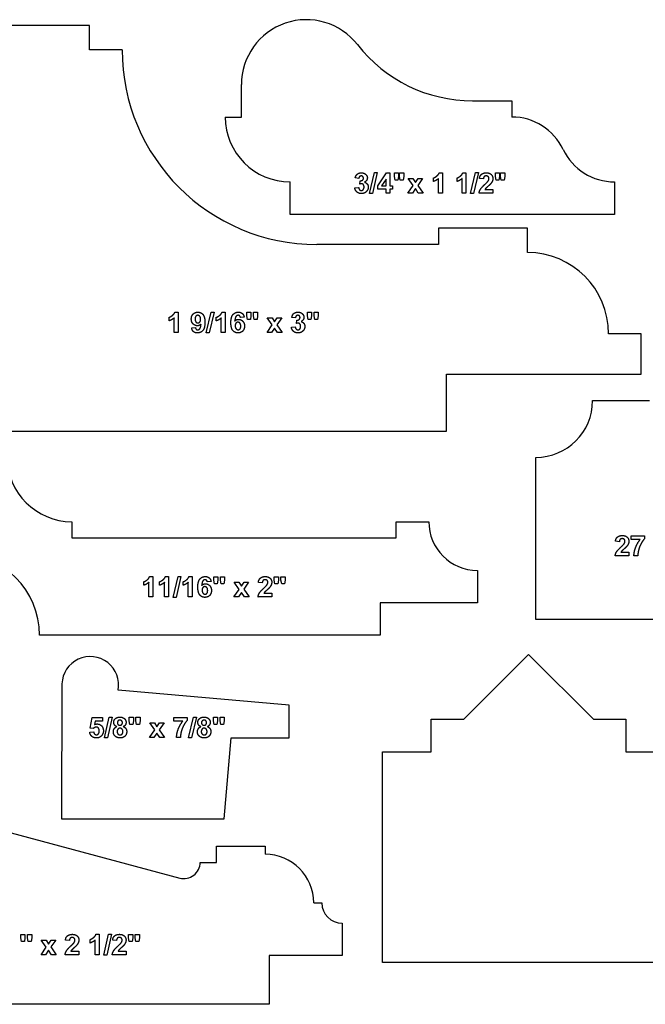
# Model space of a CAD drawing. Units: millimetres. Extents: x -177 to 177, y -192 to 172.
# Drawn here: x -58 to 3, y 75 to 172 of the extents above; entities that cross this region are included whole.
import ezdxf

# ---------------------------------------------------------------- set-up
doc = ezdxf.new("R2010")
doc.units = ezdxf.units.MM
doc.header["$MEASUREMENT"] = 0
doc.layers.add('Default', color=18, linetype='Continuous')

msp = doc.modelspace()

# ---------------------------------------------------------------- linework, layer by layer
at = {"layer": 'Default', "color": 5}
for p, q in [((-51.619, 170.949), (-62.732, 170.949)), ((-51.619, 168.568), (-51.619, 170.949)), ((-48.444, 168.568), (-51.619, 168.568)), ((-36.762, 161.991), (-36.762, 165.166)), ((-14.145, 163.579), (-10.29, 163.579)), ((-10.29, 163.579), (-10.29, 161.991)), ((-38.35, 161.991), (-36.762, 161.991)), ((-24.216, 154.495), (-23.747, 156.545)), ((-23.463, 156.545), (-23.932, 154.495)), ((-23.747, 156.545), (-23.463, 156.545)), ((-23.414, 155.259), (-22.561, 156.52)), ((-22.561, 156.52), (-22.229, 156.52)), ((-22.229, 156.52), (-22.229, 155.261)), ((-21.796, 156.185), (-21.796, 156.52)), ((-21.796, 156.52), (-21.389, 156.52)), ((-21.726, 155.816), (-21.796, 156.185)), ((-21.389, 156.185), (-21.45, 155.816)), ((-21.389, 156.52), (-21.389, 156.185)), ((-21.282, 156.185), (-21.282, 156.52)), ((-21.282, 156.52), (-20.875, 156.52)), ((-21.211, 155.816), (-21.282, 156.185)), ((-20.875, 156.185), (-20.936, 155.816)), ((-20.875, 156.52), (-20.875, 156.185)), ((-17.403, 156.532), (-17.093, 156.532)), ((-17.093, 156.532), (-17.093, 154.532)), ((-15.094, 156.532), (-14.784, 156.532)), ((-14.784, 156.532), (-14.784, 154.532)), ((-14.327, 154.495), (-13.858, 156.545)), ((-13.574, 156.545), (-14.043, 154.495)), ((-13.858, 156.545), (-13.574, 156.545)), ((-11.908, 156.185), (-11.908, 156.52)), ((-11.908, 156.52), (-11.5, 156.52)), ((-11.837, 155.816), (-11.908, 156.185)), ((-11.5, 156.185), (-11.561, 155.816)), ((-11.5, 156.52), (-11.5, 156.185)), ((-11.397, 156.185), (-11.397, 156.52)), ((-11.397, 156.52), (-10.99, 156.52)), ((-11.327, 155.816), (-11.397, 156.185)), ((-10.99, 156.185), (-11.051, 155.816)), ((-10.99, 156.52), (-10.99, 156.185)), ((-32, 152.466), (-32, 155.641)), ((-25.278, 155.964), (-25.624, 156.023)), ((-25.167, 155.43), (-25.126, 155.754)), ((-23.414, 154.927), (-23.414, 155.259)), ((-22.611, 155.92), (-23.058, 155.261)), ((-23.058, 155.261), (-22.611, 155.261)), ((-22.611, 155.261), (-22.611, 155.92)), ((-22.229, 155.261), (-21.982, 155.261)), ((-21.982, 155.261), (-21.982, 154.927)), ((-21.45, 155.816), (-21.726, 155.816)), ((-20.936, 155.816), (-21.211, 155.816)), ((-20.469, 154.532), (-19.957, 155.276)), ((-19.957, 155.276), (-20.445, 155.977)), ((-20.445, 155.977), (-19.984, 155.977)), ((-19.984, 155.977), (-19.738, 155.579)), ((-19.738, 155.579), (-19.478, 155.977)), ((-19.037, 155.977), (-19.513, 155.292)), ((-19.513, 155.292), (-18.988, 154.532)), ((-19.478, 155.977), (-19.037, 155.977)), ((-17.969, 155.68), (-17.969, 156.026)), ((-17.475, 154.532), (-17.475, 155.969)), ((-15.661, 155.68), (-15.661, 156.026)), ((-15.167, 154.532), (-15.167, 155.969)), ((-13.08, 155.927), (-13.463, 155.964)), ((-11.561, 155.816), (-11.837, 155.816)), ((-11.051, 155.816), (-11.327, 155.816)), ((-0.25, 155.641), (-0.25, 152.466)), ((-25.661, 155.054), (-25.29, 155.1)), ((-23.932, 154.495), (-24.216, 154.495)), ((-22.611, 154.927), (-23.414, 154.927)), ((-22.611, 154.532), (-22.611, 154.927)), ((-22.229, 154.532), (-22.611, 154.532)), ((-21.982, 154.927), (-22.229, 154.927)), ((-22.229, 154.927), (-22.229, 154.532)), ((-20.029, 154.532), (-20.469, 154.532)), ((-19.738, 154.98), (-20.029, 154.532)), ((-19.448, 154.532), (-19.738, 154.98)), ((-18.988, 154.532), (-19.448, 154.532)), ((-17.093, 154.532), (-17.475, 154.532)), ((-14.784, 154.532), (-15.167, 154.532)), ((-14.043, 154.495), (-14.327, 154.495)), ((-12.154, 154.532), (-13.5, 154.532)), ((-12.93, 154.89), (-12.154, 154.89)), ((-12.154, 154.89), (-12.154, 154.532)), ((-0.25, 152.466), (-32, 152.466)), ((-8.758, 151.105), (-17.489, 151.105)), ((-17.489, 151.105), (-17.489, 149.517)), ((-8.758, 148.724), (-8.758, 151.105)), ((-17.489, 149.517), (-29.393, 149.517)), ((-43.277, 142.893), (-42.967, 142.893)), ((-42.967, 142.893), (-42.967, 140.893)), ((-40.201, 140.856), (-39.732, 142.905)), ((-39.448, 142.905), (-39.917, 140.856)), ((-39.732, 142.905), (-39.448, 142.905)), ((-38.66, 142.893), (-38.349, 142.893)), ((-38.349, 142.893), (-38.349, 140.893)), ((-36.238, 142.546), (-36.238, 142.881)), ((-36.238, 142.881), (-35.831, 142.881)), ((-35.831, 142.881), (-35.831, 142.546)), ((-35.584, 142.546), (-35.584, 142.881)), ((-35.584, 142.881), (-35.176, 142.881)), ((-35.176, 142.881), (-35.176, 142.546)), ((-30.312, 142.546), (-30.312, 142.881)), ((-30.312, 142.881), (-29.905, 142.881)), ((-29.905, 142.881), (-29.905, 142.546)), ((-29.658, 142.546), (-29.658, 142.881)), ((-29.658, 142.881), (-29.25, 142.881)), ((-29.25, 142.881), (-29.25, 142.546)), ((-43.843, 142.041), (-43.843, 142.387)), ((-43.349, 140.893), (-43.349, 142.33)), ((-39.226, 142.041), (-39.226, 142.387)), ((-38.732, 140.893), (-38.732, 142.33)), ((-36.497, 142.403), (-36.868, 142.362)), ((-36.168, 142.177), (-36.238, 142.546)), ((-35.892, 142.177), (-36.168, 142.177)), ((-35.831, 142.546), (-35.892, 142.177)), ((-35.513, 142.177), (-35.584, 142.546)), ((-35.238, 142.177), (-35.513, 142.177)), ((-35.176, 142.546), (-35.238, 142.177)), ((-33.744, 141.637), (-34.232, 142.337)), ((-34.232, 142.337), (-33.771, 142.337)), ((-33.771, 142.337), (-33.525, 141.94)), ((-33.525, 141.94), (-33.265, 142.337)), ((-32.825, 142.337), (-33.301, 141.653)), ((-33.265, 142.337), (-32.825, 142.337)), ((-31.485, 142.325), (-31.831, 142.383)), ((-31.374, 141.791), (-31.333, 142.115)), ((-30.242, 142.177), (-30.312, 142.546)), ((-29.966, 142.177), (-30.242, 142.177)), ((-29.905, 142.546), (-29.966, 142.177)), ((-29.587, 142.177), (-29.658, 142.546)), ((-29.312, 142.177), (-29.587, 142.177)), ((-29.25, 142.546), (-29.312, 142.177)), ((-42.967, 140.893), (-43.349, 140.893)), ((-41.633, 141.346), (-41.263, 141.387)), ((-39.917, 140.856), (-40.201, 140.856)), ((-38.349, 140.893), (-38.732, 140.893)), ((-34.257, 140.893), (-33.744, 141.637)), ((-33.816, 140.893), (-34.257, 140.893)), ((-33.525, 141.34), (-33.816, 140.893)), ((-33.236, 140.893), (-33.525, 141.34)), ((-33.301, 141.653), (-32.775, 140.893)), ((-32.775, 140.893), (-33.236, 140.893)), ((-31.868, 141.415), (-31.497, 141.461)), ((2.355, 140.786), (-0.82, 140.786)), ((2.355, 136.817), (2.355, 140.786)), ((-16.695, 131.261), (-16.695, 136.817)), ((-16.695, 136.817), (2.355, 136.817)), ((-2.389, 134.233), (3.167, 134.233)), ((-62.733, 131.261), (-16.695, 131.261)), ((-7.945, 112.802), (-7.945, 128.677)), ((-53.352, 122.386), (-53.352, 120.798)), ((-21.602, 120.798), (-21.602, 122.386)), ((-21.602, 122.386), (-18.427, 122.386)), ((-53.352, 120.798), (-21.602, 120.798)), ((0.233, 120.429), (-0.15, 120.465)), ((1.393, 120.639), (1.393, 120.997)), ((1.393, 120.997), (2.702, 120.997)), ((2.266, 120.639), (1.393, 120.639)), ((2.702, 120.997), (2.702, 120.725)), ((1.159, 119.034), (-0.187, 119.034)), ((0.383, 119.392), (1.159, 119.392)), ((1.159, 119.392), (1.159, 119.034)), ((2.035, 119.034), (1.652, 119.034)), ((-13.665, 117.623), (-13.665, 114.448)), ((-45.749, 117.017), (-45.439, 117.017)), ((-45.439, 117.017), (-45.439, 115.017)), ((-44.206, 117.017), (-43.895, 117.017)), ((-43.895, 117.017), (-43.895, 115.017)), ((-43.439, 114.98), (-42.97, 117.029)), ((-42.685, 117.029), (-43.155, 114.98)), ((-42.97, 117.029), (-42.685, 117.029)), ((-41.897, 117.017), (-41.587, 117.017)), ((-41.587, 117.017), (-41.587, 115.017)), ((-39.476, 116.67), (-39.476, 117.004)), ((-39.476, 117.004), (-39.068, 117.004)), ((-39.405, 116.301), (-39.476, 116.67)), ((-39.068, 116.67), (-39.129, 116.301)), ((-39.068, 117.004), (-39.068, 116.67)), ((-38.821, 116.67), (-38.821, 117.004)), ((-38.821, 117.004), (-38.414, 117.004)), ((-38.751, 116.301), (-38.821, 116.67)), ((-38.414, 116.67), (-38.475, 116.301)), ((-38.414, 117.004), (-38.414, 116.67)), ((-33.55, 116.67), (-33.55, 117.004)), ((-33.55, 117.004), (-33.142, 117.004)), ((-33.479, 116.301), (-33.55, 116.67)), ((-33.142, 116.67), (-33.203, 116.301)), ((-33.142, 117.004), (-33.142, 116.67)), ((-32.895, 116.67), (-32.895, 117.004)), ((-32.895, 117.004), (-32.488, 117.004)), ((-32.825, 116.301), (-32.895, 116.67)), ((-32.488, 116.67), (-32.549, 116.301)), ((-32.488, 117.004), (-32.488, 116.67)), ((-46.315, 116.165), (-46.315, 116.511)), ((-45.821, 115.017), (-45.821, 116.454)), ((-44.772, 116.165), (-44.772, 116.511)), ((-44.278, 115.017), (-44.278, 116.454)), ((-42.463, 116.165), (-42.463, 116.511)), ((-41.969, 115.017), (-41.969, 116.454)), ((-39.735, 116.527), (-40.105, 116.486)), ((-39.129, 116.301), (-39.405, 116.301)), ((-38.475, 116.301), (-38.751, 116.301)), ((-37.494, 115.017), (-36.982, 115.761)), ((-36.982, 115.761), (-37.469, 116.461)), ((-37.469, 116.461), (-37.009, 116.461)), ((-37.009, 116.461), (-36.763, 116.064)), ((-36.763, 116.064), (-36.502, 116.461)), ((-36.062, 116.461), (-36.538, 115.777)), ((-36.538, 115.777), (-36.013, 115.017)), ((-36.502, 116.461), (-36.062, 116.461)), ((-34.722, 116.412), (-35.105, 116.448)), ((-33.203, 116.301), (-33.479, 116.301)), ((-32.549, 116.301), (-32.825, 116.301)), ((-45.439, 115.017), (-45.821, 115.017)), ((-43.895, 115.017), (-44.278, 115.017)), ((-43.155, 114.98), (-43.439, 114.98)), ((-41.587, 115.017), (-41.969, 115.017)), ((-37.054, 115.017), (-37.494, 115.017)), ((-36.763, 115.464), (-37.054, 115.017)), ((-36.473, 115.017), (-36.763, 115.464)), ((-36.013, 115.017), (-36.473, 115.017)), ((-33.797, 115.017), (-35.142, 115.017)), ((-34.572, 115.375), (-33.797, 115.375)), ((-33.797, 115.375), (-33.797, 115.017)), ((-13.665, 114.448), (-23.19, 114.448)), ((-23.19, 114.448), (-23.19, 111.273)), ((17.455, 112.802), (-7.945, 112.802)), ((-23.19, 111.273), (-56.527, 111.273)), ((-15.009, 103.052), (-8.659, 109.402)), ((-8.659, 109.402), (-2.309, 103.052)), ((-54.334, 106.507), (-54.384, 93.31)), ((-32.099, 104.422), (-48.829, 105.886)), ((-32.099, 101.247), (-32.099, 104.422)), ((-51.572, 102.179), (-51.375, 103.22)), ((-51.375, 103.22), (-50.362, 103.22)), ((-50.362, 103.22), (-50.362, 102.862)), ((-50.165, 101.22), (-49.696, 103.269)), ((-49.412, 103.269), (-49.881, 101.22)), ((-49.696, 103.269), (-49.412, 103.269)), ((-47.745, 102.91), (-47.745, 103.245)), ((-47.745, 103.245), (-47.338, 103.245)), ((-47.338, 103.245), (-47.338, 102.91)), ((-47.091, 102.91), (-47.091, 103.245)), ((-47.091, 103.245), (-46.683, 103.245)), ((-46.683, 103.245), (-46.683, 102.91)), ((-43.375, 102.862), (-43.375, 103.22)), ((-43.375, 103.22), (-42.066, 103.22)), ((-42.066, 103.22), (-42.066, 102.948)), ((-41.931, 101.22), (-41.461, 103.269)), ((-41.177, 103.269), (-41.646, 101.22)), ((-41.461, 103.269), (-41.177, 103.269)), ((-39.511, 102.91), (-39.511, 103.245)), ((-39.511, 103.245), (-39.103, 103.245)), ((-39.103, 103.245), (-39.103, 102.91)), ((-38.856, 102.91), (-38.856, 103.245)), ((-38.856, 103.245), (-38.449, 103.245)), ((-38.449, 103.245), (-38.449, 102.91)), ((-51.266, 102.133), (-51.572, 102.179)), ((-51.088, 102.862), (-51.151, 102.53)), ((-50.362, 102.862), (-51.088, 102.862)), ((-47.675, 102.541), (-47.745, 102.91)), ((-47.399, 102.541), (-47.675, 102.541)), ((-47.338, 102.91), (-47.399, 102.541)), ((-47.02, 102.541), (-47.091, 102.91)), ((-46.745, 102.541), (-47.02, 102.541)), ((-46.683, 102.91), (-46.745, 102.541)), ((-45.252, 102.001), (-45.739, 102.701)), ((-45.739, 102.701), (-45.278, 102.701)), ((-45.278, 102.701), (-45.032, 102.304)), ((-45.032, 102.304), (-44.772, 102.701)), ((-44.332, 102.701), (-44.808, 102.017)), ((-44.772, 102.701), (-44.332, 102.701)), ((-42.502, 102.862), (-43.375, 102.862)), ((-39.44, 102.541), (-39.511, 102.91)), ((-39.164, 102.541), (-39.44, 102.541)), ((-39.103, 102.91), (-39.164, 102.541)), ((-38.786, 102.541), (-38.856, 102.91)), ((-38.51, 102.541), (-38.786, 102.541)), ((-38.449, 102.91), (-38.51, 102.541)), ((-18.184, 99.877), (-18.184, 103.052)), ((-18.184, 103.052), (-15.009, 103.052)), ((-2.309, 103.052), (0.866, 103.052)), ((0.866, 103.052), (0.866, 99.877)), ((-51.609, 101.773), (-51.227, 101.812)), ((-49.881, 101.22), (-50.165, 101.22)), ((-45.764, 101.257), (-45.252, 102.001)), ((-45.323, 101.257), (-45.764, 101.257)), ((-45.032, 101.704), (-45.323, 101.257)), ((-44.743, 101.257), (-45.032, 101.704)), ((-44.808, 102.017), (-44.282, 101.257)), ((-44.282, 101.257), (-44.743, 101.257)), ((-42.733, 101.257), (-43.116, 101.257)), ((-41.646, 101.22), (-41.931, 101.22)), ((-38.449, 93.31), (-37.755, 101.247)), ((-37.755, 101.247), (-32.099, 101.247)), ((-22.947, 79.239), (-22.947, 99.877)), ((-22.947, 99.877), (-18.184, 99.877)), ((0.866, 99.877), (31.572, 99.877)), ((-65.333, 93.548), (-42.799, 87.51)), ((-54.384, 93.31), (-38.449, 93.31)), ((-39.213, 89.043), (-39.213, 90.631)), ((-39.213, 90.631), (-34.45, 90.631)), ((-34.45, 90.631), (-34.45, 89.837)), ((-40.801, 89.043), (-39.213, 89.043)), ((-29.687, 85.075), (-28.893, 85.075)), ((-26.909, 83.09), (-26.909, 79.915)), ((-58.357, 81.654), (-58.357, 81.988)), ((-58.357, 81.988), (-57.95, 81.988)), ((-57.95, 81.988), (-57.95, 81.654)), ((-57.703, 81.654), (-57.703, 81.988)), ((-57.703, 81.988), (-57.296, 81.988)), ((-57.296, 81.988), (-57.296, 81.654)), ((-51.001, 82.001), (-50.691, 82.001)), ((-50.691, 82.001), (-50.691, 80.001)), ((-50.234, 79.964), (-49.765, 82.013)), ((-49.481, 82.013), (-49.95, 79.964)), ((-49.765, 82.013), (-49.481, 82.013)), ((-47.814, 81.654), (-47.814, 81.988)), ((-47.814, 81.988), (-47.407, 81.988)), ((-47.407, 81.988), (-47.407, 81.654)), ((-47.16, 81.654), (-47.16, 81.988)), ((-47.16, 81.988), (-46.753, 81.988)), ((-46.753, 81.988), (-46.753, 81.654)), ((-58.287, 81.285), (-58.357, 81.654)), ((-58.011, 81.285), (-58.287, 81.285)), ((-57.95, 81.654), (-58.011, 81.285)), ((-57.633, 81.285), (-57.703, 81.654)), ((-57.357, 81.285), (-57.633, 81.285)), ((-57.296, 81.654), (-57.357, 81.285)), ((-55.864, 80.745), (-56.351, 81.445)), ((-56.351, 81.445), (-55.891, 81.445)), ((-55.891, 81.445), (-55.645, 81.048)), ((-55.645, 81.048), (-55.384, 81.445)), ((-54.944, 81.445), (-55.42, 80.761)), ((-55.384, 81.445), (-54.944, 81.445)), ((-53.604, 81.396), (-53.987, 81.432)), ((-51.567, 81.149), (-51.567, 81.495)), ((-51.074, 80.001), (-51.074, 81.438)), ((-48.987, 81.396), (-49.37, 81.432)), ((-47.744, 81.285), (-47.814, 81.654)), ((-47.468, 81.285), (-47.744, 81.285)), ((-47.407, 81.654), (-47.468, 81.285)), ((-47.089, 81.285), (-47.16, 81.654)), ((-46.814, 81.285), (-47.089, 81.285)), ((-46.753, 81.654), (-46.814, 81.285)), ((-56.376, 80.001), (-55.864, 80.745)), ((-55.936, 80.001), (-56.376, 80.001)), ((-55.645, 80.448), (-55.936, 80.001)), ((-55.355, 80.001), (-55.645, 80.448)), ((-55.42, 80.761), (-54.895, 80.001)), ((-54.895, 80.001), (-55.355, 80.001)), ((-52.678, 80.001), (-54.024, 80.001)), ((-53.454, 80.359), (-52.678, 80.359)), ((-52.678, 80.359), (-52.678, 80.001)), ((-50.691, 80.001), (-51.074, 80.001)), ((-48.061, 80.001), (-49.407, 80.001)), ((-48.836, 80.359), (-48.061, 80.359)), ((-48.061, 80.359), (-48.061, 80.001)), ((-49.95, 79.964), (-50.234, 79.964)), ((-26.909, 79.915), (-34.053, 79.915)), ((-34.053, 79.915), (-34.053, 75.152)), ((46.903, 79.239), (-22.947, 79.239)), ((-34.053, 75.152), (-76.915, 75.152))]:
    msp.add_line(p, q, dxfattribs=at)
for centre, radius, start, end in [((-30.412, 165.166), 6.35, 37.98231, 180.00005), ((-14.145, 177.867), 14.288, 217.98231, 270), ((-29.393, 168.568), 19.052, 180, 270), ((-32, 161.991), 6.35, 180, 270), ((-10.29, 156.435), 5.556, 25.37694, 90), ((-0.25, 161.197), 5.556, 205.37693, 270), ((-8.758, 140.786), 7.938, 0, 90), ((-7.945, 134.233), 5.557, 270, 0), ((-53.352, 128.736), 6.35, 180, 270), ((-13.665, 122.386), 4.763, 180, 270), ((-64.465, 111.273), 7.938, 0, 90), ((-51.558, 106.407), 2.778, 349.1958, 177.93799), ((-34.45, 85.075), 4.762, 0, 90), ((-42.388, 89.043), 1.588, 255, 0), ((-26.909, 85.075), 1.984, 180, 270)]:
    msp.add_arc(centre, radius, start, end, dxfattribs=at)
for points in [[(-25.624, 156.023), (-25.588, 156.199), (-25.515, 156.305)], [(-25.515, 156.305), (-25.442, 156.411), (-25.312, 156.472)], [(-25.312, 156.472), (-25.181, 156.532), (-25.02, 156.532)], [(-25.196, 156.157), (-25.263, 156.091), (-25.278, 155.964)], [(-25.034, 156.224), (-25.129, 156.224), (-25.196, 156.157)], [(-24.879, 156.165), (-24.937, 156.224), (-25.034, 156.224)], [(-25.02, 156.532), (-24.743, 156.532), (-24.576, 156.354)], [(-24.821, 156.007), (-24.821, 156.106), (-24.879, 156.165)], [(-24.576, 156.354), (-24.438, 156.208), (-24.438, 156.025)], [(-17.969, 156.026), (-17.82, 156.075), (-17.644, 156.212)], [(-17.644, 156.212), (-17.468, 156.349), (-17.403, 156.532)], [(-15.661, 156.026), (-15.511, 156.075), (-15.335, 156.212)], [(-15.335, 156.212), (-15.16, 156.349), (-15.094, 156.532)], [(-13.463, 155.964), (-13.429, 156.268), (-13.247, 156.4)], [(-13.247, 156.4), (-13.066, 156.532), (-12.794, 156.532)], [(-12.997, 156.155), (-13.069, 156.086), (-13.08, 155.927)], [(-12.802, 156.224), (-12.924, 156.224), (-12.997, 156.155)], [(-12.607, 156.155), (-12.678, 156.224), (-12.802, 156.224)], [(-12.794, 156.532), (-12.495, 156.532), (-12.325, 156.374)], [(-12.537, 155.957), (-12.537, 156.086), (-12.607, 156.155)], [(-12.325, 156.374), (-12.154, 156.215), (-12.154, 155.979)], [(-25.005, 155.458), (-25.073, 155.458), (-25.167, 155.43)], [(-25.126, 155.754), (-24.978, 155.75), (-24.899, 155.821)], [(-24.831, 155.373), (-24.902, 155.458), (-25.005, 155.458)], [(-24.899, 155.821), (-24.821, 155.891), (-24.821, 156.007)], [(-24.759, 155.141), (-24.759, 155.287), (-24.831, 155.373)], [(-24.438, 156.025), (-24.438, 155.764), (-24.725, 155.609)], [(-24.725, 155.609), (-24.555, 155.572), (-24.454, 155.443)], [(-24.454, 155.443), (-24.352, 155.315), (-24.352, 155.132)], [(-17.475, 155.969), (-17.685, 155.774), (-17.969, 155.68)], [(-15.167, 155.969), (-15.376, 155.774), (-15.661, 155.68)], [(-13.369, 154.915), (-13.259, 155.096), (-12.936, 155.395)], [(-12.936, 155.395), (-12.675, 155.637), (-12.617, 155.723)], [(-12.615, 155.216), (-12.801, 155.05), (-12.85, 154.996)], [(-12.617, 155.723), (-12.537, 155.841), (-12.537, 155.957)], [(-12.358, 155.469), (-12.429, 155.381), (-12.615, 155.216)], [(-12.203, 155.723), (-12.252, 155.602), (-12.358, 155.469)], [(-12.154, 155.979), (-12.154, 155.845), (-12.203, 155.723)], [(-25.456, 154.65), (-25.632, 154.805), (-25.661, 155.054)], [(-25.013, 154.495), (-25.28, 154.495), (-25.456, 154.65)], [(-25.29, 155.1), (-25.274, 154.956), (-25.201, 154.88)], [(-25.201, 154.88), (-25.127, 154.804), (-25.023, 154.804)], [(-25.023, 154.804), (-24.912, 154.804), (-24.836, 154.895)], [(-24.541, 154.682), (-24.731, 154.495), (-25.013, 154.495)], [(-24.836, 154.895), (-24.759, 154.986), (-24.759, 155.141)], [(-24.352, 155.132), (-24.352, 154.868), (-24.541, 154.682)], [(-13.5, 154.532), (-13.478, 154.734), (-13.369, 154.915)], [(-12.85, 154.996), (-12.899, 154.942), (-12.93, 154.89)], [(-43.518, 142.573), (-43.342, 142.71), (-43.277, 142.893)], [(-41.67, 142.216), (-41.67, 142.52), (-41.49, 142.707)], [(-41.49, 142.707), (-41.309, 142.893), (-41.03, 142.893)], [(-41.03, 142.893), (-40.726, 142.893), (-40.532, 142.658)], [(-40.532, 142.658), (-40.337, 142.424), (-40.337, 141.887)], [(-38.9, 142.573), (-38.725, 142.71), (-38.66, 142.893)], [(-37.794, 141.86), (-37.794, 142.409), (-37.591, 142.651)], [(-37.591, 142.651), (-37.388, 142.893), (-37.064, 142.893)], [(-37.064, 142.893), (-36.837, 142.893), (-36.687, 142.767)], [(-36.687, 142.767), (-36.538, 142.642), (-36.497, 142.403)], [(-31.831, 142.383), (-31.795, 142.56), (-31.722, 142.666)], [(-31.722, 142.666), (-31.649, 142.772), (-31.519, 142.832)], [(-31.519, 142.832), (-31.388, 142.893), (-31.227, 142.893)], [(-31.227, 142.893), (-30.95, 142.893), (-30.783, 142.715)], [(-30.783, 142.715), (-30.646, 142.569), (-30.646, 142.386)], [(-43.843, 142.387), (-43.693, 142.436), (-43.518, 142.573)], [(-43.349, 142.33), (-43.559, 142.135), (-43.843, 142.041)], [(-41.498, 141.742), (-41.67, 141.924), (-41.67, 142.216)], [(-41.087, 141.56), (-41.325, 141.56), (-41.498, 141.742)], [(-41.228, 142.5), (-41.3, 142.415), (-41.3, 142.222)], [(-41.3, 142.222), (-41.3, 142.027), (-41.221, 141.935)], [(-41.046, 142.584), (-41.156, 142.584), (-41.228, 142.5)], [(-41.221, 141.935), (-41.143, 141.844), (-41.025, 141.844)], [(-40.723, 141.726), (-40.869, 141.56), (-41.087, 141.56)], [(-40.844, 142.481), (-40.932, 142.584), (-41.046, 142.584)], [(-41.025, 141.844), (-40.912, 141.844), (-40.834, 141.932)], [(-40.757, 142.191), (-40.757, 142.378), (-40.844, 142.481)], [(-40.834, 141.932), (-40.757, 142.02), (-40.757, 142.191)], [(-40.831, 141.274), (-40.747, 141.383), (-40.723, 141.726)], [(-40.337, 141.887), (-40.337, 141.34), (-40.54, 141.098)], [(-39.226, 142.387), (-39.076, 142.436), (-38.9, 142.573)], [(-38.732, 142.33), (-38.941, 142.135), (-39.226, 142.041)], [(-37.599, 141.091), (-37.794, 141.325), (-37.794, 141.86)], [(-37.299, 142.475), (-37.384, 142.366), (-37.406, 142.022)], [(-37.406, 142.022), (-37.262, 142.189), (-37.047, 142.189)], [(-37.296, 141.818), (-37.374, 141.73), (-37.374, 141.559)], [(-37.091, 142.584), (-37.214, 142.584), (-37.299, 142.475)], [(-37.104, 141.905), (-37.217, 141.905), (-37.296, 141.818)], [(-36.909, 141.814), (-36.987, 141.905), (-37.104, 141.905)], [(-36.94, 142.53), (-36.998, 142.584), (-37.091, 142.584)], [(-37.047, 142.189), (-36.805, 142.189), (-36.633, 142.006)], [(-36.868, 142.362), (-36.882, 142.476), (-36.94, 142.53)], [(-36.831, 141.524), (-36.831, 141.722), (-36.909, 141.814)], [(-36.633, 142.006), (-36.46, 141.823), (-36.46, 141.534)], [(-31.403, 142.518), (-31.471, 142.452), (-31.485, 142.325)], [(-31.241, 142.584), (-31.336, 142.584), (-31.403, 142.518)], [(-31.212, 141.819), (-31.28, 141.819), (-31.374, 141.791)], [(-31.333, 142.115), (-31.185, 142.111), (-31.106, 142.181)], [(-31.086, 142.525), (-31.144, 142.584), (-31.241, 142.584)], [(-31.038, 141.733), (-31.109, 141.819), (-31.212, 141.819)], [(-31.106, 142.181), (-31.028, 142.252), (-31.028, 142.368)], [(-31.028, 142.368), (-31.028, 142.467), (-31.086, 142.525)], [(-30.967, 141.501), (-30.967, 141.648), (-31.038, 141.733)], [(-30.646, 142.386), (-30.646, 142.125), (-30.932, 141.97)], [(-30.932, 141.97), (-30.762, 141.933), (-30.661, 141.804)], [(-30.661, 141.804), (-30.559, 141.675), (-30.559, 141.493)], [(-41.448, 140.979), (-41.592, 141.101), (-41.633, 141.346)], [(-41.069, 140.856), (-41.303, 140.856), (-41.448, 140.979)], [(-41.263, 141.387), (-41.249, 141.274), (-41.191, 141.219)], [(-41.191, 141.219), (-41.132, 141.165), (-41.037, 141.165)], [(-40.54, 141.098), (-40.743, 140.856), (-41.069, 140.856)], [(-41.037, 141.165), (-40.916, 141.165), (-40.831, 141.274)], [(-37.102, 140.856), (-37.404, 140.856), (-37.599, 141.091)], [(-37.374, 141.559), (-37.374, 141.37), (-37.286, 141.267)], [(-37.286, 141.267), (-37.198, 141.165), (-37.085, 141.165)], [(-36.64, 141.041), (-36.82, 140.856), (-37.102, 140.856)], [(-37.085, 141.165), (-36.976, 141.165), (-36.903, 141.249)], [(-36.903, 141.249), (-36.831, 141.333), (-36.831, 141.524)], [(-36.46, 141.534), (-36.46, 141.227), (-36.64, 141.041)], [(-31.664, 141.011), (-31.84, 141.165), (-31.868, 141.415)], [(-31.22, 140.856), (-31.488, 140.856), (-31.664, 141.011)], [(-31.497, 141.461), (-31.481, 141.317), (-31.408, 141.241)], [(-31.408, 141.241), (-31.335, 141.165), (-31.231, 141.165)], [(-31.231, 141.165), (-31.119, 141.165), (-31.043, 141.256)], [(-30.749, 141.042), (-30.938, 140.856), (-31.22, 140.856)], [(-31.043, 141.256), (-30.967, 141.347), (-30.967, 141.501)], [(-30.559, 141.493), (-30.559, 141.229), (-30.749, 141.042)], [(-0.15, 120.465), (-0.116, 120.769), (0.066, 120.901)], [(0.066, 120.901), (0.247, 121.034), (0.519, 121.034)], [(0.316, 120.657), (0.244, 120.588), (0.233, 120.429)], [(0.511, 120.725), (0.389, 120.725), (0.316, 120.657)], [(0.706, 120.656), (0.635, 120.725), (0.511, 120.725)], [(0.519, 121.034), (0.818, 121.034), (0.988, 120.875)], [(0.696, 120.224), (0.776, 120.343), (0.776, 120.459)], [(0.776, 120.459), (0.776, 120.587), (0.706, 120.656)], [(0.988, 120.875), (1.159, 120.716), (1.159, 120.481)], [(1.159, 120.481), (1.159, 120.346), (1.11, 120.225)], [(1.827, 119.874), (1.991, 120.302), (2.266, 120.639)], [(2.702, 120.725), (2.541, 120.566), (2.375, 120.268)], [(-0.056, 119.417), (0.054, 119.598), (0.377, 119.896)], [(0.377, 119.896), (0.638, 120.138), (0.696, 120.224)], [(0.463, 119.498), (0.414, 119.443), (0.383, 119.392)], [(0.698, 119.717), (0.512, 119.552), (0.463, 119.498)], [(0.955, 119.971), (0.884, 119.883), (0.698, 119.717)], [(1.11, 120.225), (1.061, 120.104), (0.955, 119.971)], [(1.652, 119.034), (1.662, 119.445), (1.827, 119.874)], [(2.121, 119.634), (2.034, 119.298), (2.035, 119.034)], [(2.375, 120.268), (2.208, 119.969), (2.121, 119.634)], [(-0.187, 119.034), (-0.165, 119.236), (-0.056, 119.417)], [(-46.315, 116.511), (-46.165, 116.56), (-45.99, 116.697)], [(-45.99, 116.697), (-45.814, 116.834), (-45.749, 117.017)], [(-44.772, 116.511), (-44.622, 116.56), (-44.447, 116.697)], [(-44.447, 116.697), (-44.271, 116.834), (-44.206, 117.017)], [(-42.463, 116.511), (-42.314, 116.56), (-42.138, 116.697)], [(-42.138, 116.697), (-41.962, 116.834), (-41.897, 117.017)], [(-41.031, 115.984), (-41.031, 116.532), (-40.828, 116.775)], [(-40.828, 116.775), (-40.625, 117.017), (-40.301, 117.017)], [(-40.328, 116.708), (-40.451, 116.708), (-40.536, 116.599)], [(-40.177, 116.654), (-40.235, 116.708), (-40.328, 116.708)], [(-40.301, 117.017), (-40.074, 117.017), (-39.925, 116.891)], [(-40.105, 116.486), (-40.119, 116.6), (-40.177, 116.654)], [(-39.925, 116.891), (-39.776, 116.766), (-39.735, 116.527)], [(-35.105, 116.448), (-35.071, 116.752), (-34.889, 116.884)], [(-34.889, 116.884), (-34.708, 117.017), (-34.436, 117.017)], [(-34.639, 116.64), (-34.711, 116.571), (-34.722, 116.412)], [(-34.444, 116.708), (-34.566, 116.708), (-34.639, 116.64)], [(-34.25, 116.639), (-34.32, 116.708), (-34.444, 116.708)], [(-34.436, 117.017), (-34.137, 117.017), (-33.967, 116.858)], [(-34.179, 116.442), (-34.179, 116.57), (-34.25, 116.639)], [(-33.967, 116.858), (-33.797, 116.7), (-33.797, 116.464)], [(-45.821, 116.454), (-46.031, 116.259), (-46.315, 116.165)], [(-44.278, 116.454), (-44.488, 116.259), (-44.772, 116.165)], [(-41.969, 116.454), (-42.179, 116.259), (-42.463, 116.165)], [(-40.836, 115.215), (-41.031, 115.449), (-41.031, 115.984)], [(-40.536, 116.599), (-40.621, 116.489), (-40.643, 116.146)], [(-40.643, 116.146), (-40.499, 116.313), (-40.285, 116.313)], [(-40.533, 115.942), (-40.611, 115.854), (-40.611, 115.683)], [(-40.611, 115.683), (-40.611, 115.494), (-40.523, 115.391)], [(-40.342, 116.029), (-40.455, 116.029), (-40.533, 115.942)], [(-40.146, 115.937), (-40.225, 116.029), (-40.342, 116.029)], [(-40.285, 116.313), (-40.043, 116.313), (-39.87, 116.13)], [(-40.068, 115.648), (-40.068, 115.846), (-40.146, 115.937)], [(-40.141, 115.373), (-40.068, 115.457), (-40.068, 115.648)], [(-39.698, 115.658), (-39.698, 115.351), (-39.878, 115.165)], [(-39.87, 116.13), (-39.698, 115.947), (-39.698, 115.658)], [(-35.011, 115.4), (-34.901, 115.581), (-34.578, 115.879)], [(-34.578, 115.879), (-34.318, 116.121), (-34.259, 116.207)], [(-34.257, 115.7), (-34.444, 115.535), (-34.493, 115.481)], [(-34.259, 116.207), (-34.179, 116.326), (-34.179, 116.442)], [(-34, 115.954), (-34.071, 115.866), (-34.257, 115.7)], [(-33.845, 116.208), (-33.894, 116.087), (-34, 115.954)], [(-33.797, 116.464), (-33.797, 116.329), (-33.845, 116.208)], [(-40.339, 114.98), (-40.642, 114.98), (-40.836, 115.215)], [(-40.523, 115.391), (-40.435, 115.288), (-40.322, 115.288)], [(-39.878, 115.165), (-40.057, 114.98), (-40.339, 114.98)], [(-40.322, 115.288), (-40.213, 115.288), (-40.141, 115.373)], [(-35.142, 115.017), (-35.12, 115.219), (-35.011, 115.4)], [(-34.493, 115.481), (-34.542, 115.426), (-34.572, 115.375)], [(-49.264, 102.741), (-49.264, 102.965), (-49.106, 103.111)], [(-49.106, 103.111), (-48.949, 103.257), (-48.659, 103.257)], [(-48.659, 103.257), (-48.371, 103.257), (-48.213, 103.111)], [(-48.213, 103.111), (-48.054, 102.965), (-48.054, 102.741)], [(-41.029, 102.741), (-41.029, 102.965), (-40.872, 103.111)], [(-40.872, 103.111), (-40.714, 103.257), (-40.424, 103.257)], [(-40.424, 103.257), (-40.137, 103.257), (-39.978, 103.111)], [(-39.978, 103.111), (-39.819, 102.965), (-39.819, 102.741)], [(-50.975, 102.282), (-51.137, 102.282), (-51.266, 102.133)], [(-51.151, 102.53), (-51.023, 102.59), (-50.888, 102.59)], [(-50.764, 102.19), (-50.845, 102.282), (-50.975, 102.282)], [(-50.888, 102.59), (-50.632, 102.59), (-50.454, 102.405)], [(-50.683, 101.917), (-50.683, 102.099), (-50.764, 102.19)], [(-50.454, 102.405), (-50.276, 102.22), (-50.276, 101.924)], [(-49.195, 102.501), (-49.264, 102.611), (-49.264, 102.741)], [(-49.222, 102.12), (-49.144, 102.255), (-48.975, 102.328)], [(-48.975, 102.328), (-49.126, 102.391), (-49.195, 102.501)], [(-48.838, 102.893), (-48.906, 102.826), (-48.906, 102.716)], [(-48.906, 102.716), (-48.906, 102.598), (-48.839, 102.533)], [(-48.647, 102.171), (-48.79, 102.171), (-48.86, 102.072)], [(-48.839, 102.533), (-48.772, 102.467), (-48.66, 102.467)], [(-48.656, 102.961), (-48.77, 102.961), (-48.838, 102.893)], [(-48.66, 102.467), (-48.547, 102.467), (-48.48, 102.533)], [(-48.479, 102.894), (-48.546, 102.961), (-48.656, 102.961)], [(-48.443, 102.084), (-48.524, 102.171), (-48.647, 102.171)], [(-48.48, 102.533), (-48.412, 102.6), (-48.412, 102.717)], [(-48.412, 102.717), (-48.412, 102.828), (-48.479, 102.894)], [(-48.125, 102.494), (-48.195, 102.386), (-48.324, 102.328)], [(-48.324, 102.328), (-48.161, 102.262), (-48.077, 102.134)], [(-48.054, 102.741), (-48.054, 102.603), (-48.125, 102.494)], [(-42.941, 102.097), (-42.777, 102.525), (-42.502, 102.862)], [(-42.393, 102.491), (-42.56, 102.192), (-42.647, 101.857)], [(-42.066, 102.948), (-42.227, 102.789), (-42.393, 102.491)], [(-40.96, 102.501), (-41.029, 102.611), (-41.029, 102.741)], [(-40.988, 102.12), (-40.909, 102.255), (-40.74, 102.328)], [(-40.74, 102.328), (-40.892, 102.391), (-40.96, 102.501)], [(-40.603, 102.893), (-40.671, 102.826), (-40.671, 102.716)], [(-40.671, 102.716), (-40.671, 102.598), (-40.604, 102.533)], [(-40.413, 102.171), (-40.556, 102.171), (-40.626, 102.072)], [(-40.604, 102.533), (-40.537, 102.467), (-40.426, 102.467)], [(-40.421, 102.961), (-40.536, 102.961), (-40.603, 102.893)], [(-40.426, 102.467), (-40.313, 102.467), (-40.245, 102.533)], [(-40.244, 102.894), (-40.311, 102.961), (-40.421, 102.961)], [(-40.208, 102.084), (-40.289, 102.171), (-40.413, 102.171)], [(-40.245, 102.533), (-40.177, 102.6), (-40.177, 102.717)], [(-40.177, 102.717), (-40.177, 102.828), (-40.244, 102.894)], [(-39.89, 102.494), (-39.961, 102.386), (-40.089, 102.328)], [(-40.089, 102.328), (-39.927, 102.262), (-39.842, 102.134)], [(-39.819, 102.741), (-39.819, 102.603), (-39.89, 102.494)], [(-51.403, 101.37), (-51.576, 101.52), (-51.609, 101.773)], [(-50.955, 101.22), (-51.229, 101.22), (-51.403, 101.37)], [(-51.227, 101.812), (-51.211, 101.681), (-51.134, 101.605)], [(-51.134, 101.605), (-51.057, 101.529), (-50.957, 101.529)], [(-50.957, 101.529), (-50.842, 101.529), (-50.763, 101.625)], [(-50.418, 101.484), (-50.612, 101.22), (-50.955, 101.22)], [(-50.763, 101.625), (-50.683, 101.722), (-50.683, 101.917)], [(-50.276, 101.924), (-50.276, 101.678), (-50.418, 101.484)], [(-49.301, 101.824), (-49.301, 101.985), (-49.222, 102.12)], [(-49.088, 101.362), (-49.301, 101.531), (-49.301, 101.824)], [(-48.636, 101.22), (-48.907, 101.22), (-49.088, 101.362)], [(-48.86, 102.072), (-48.93, 101.973), (-48.93, 101.858)], [(-48.93, 101.858), (-48.93, 101.697), (-48.848, 101.606)], [(-48.848, 101.606), (-48.765, 101.516), (-48.642, 101.516)], [(-48.642, 101.516), (-48.521, 101.516), (-48.442, 101.603)], [(-48.168, 101.392), (-48.344, 101.22), (-48.636, 101.22)], [(-48.362, 101.854), (-48.362, 101.997), (-48.443, 102.084)], [(-48.442, 101.603), (-48.362, 101.69), (-48.362, 101.854)], [(-47.992, 101.84), (-47.992, 101.565), (-48.168, 101.392)], [(-48.077, 102.134), (-47.992, 102.007), (-47.992, 101.84)], [(-43.116, 101.257), (-43.106, 101.669), (-42.941, 102.097)], [(-42.647, 101.857), (-42.734, 101.521), (-42.733, 101.257)], [(-41.066, 101.824), (-41.066, 101.985), (-40.988, 102.12)], [(-40.853, 101.362), (-41.066, 101.531), (-41.066, 101.824)], [(-40.401, 101.22), (-40.672, 101.22), (-40.853, 101.362)], [(-40.626, 102.072), (-40.696, 101.973), (-40.696, 101.858)], [(-40.696, 101.858), (-40.696, 101.697), (-40.613, 101.606)], [(-40.613, 101.606), (-40.531, 101.516), (-40.407, 101.516)], [(-40.407, 101.516), (-40.286, 101.516), (-40.207, 101.603)], [(-39.933, 101.392), (-40.109, 101.22), (-40.401, 101.22)], [(-40.128, 101.854), (-40.128, 101.997), (-40.208, 102.084)], [(-40.207, 101.603), (-40.128, 101.69), (-40.128, 101.854)], [(-39.758, 101.84), (-39.758, 101.565), (-39.933, 101.392)], [(-39.842, 102.134), (-39.758, 102.007), (-39.758, 101.84)], [(-53.771, 81.868), (-53.59, 82.001), (-53.318, 82.001)], [(-53.318, 82.001), (-53.019, 82.001), (-52.849, 81.842)], [(-51.242, 81.681), (-51.066, 81.818), (-51.001, 82.001)], [(-49.154, 81.868), (-48.973, 82.001), (-48.7, 82.001)], [(-48.7, 82.001), (-48.402, 82.001), (-48.232, 81.842)], [(-53.987, 81.432), (-53.953, 81.736), (-53.771, 81.868)], [(-53.521, 81.624), (-53.593, 81.555), (-53.604, 81.396)], [(-53.326, 81.692), (-53.448, 81.692), (-53.521, 81.624)], [(-53.46, 80.863), (-53.199, 81.105), (-53.141, 81.191)], [(-53.131, 81.623), (-53.202, 81.692), (-53.326, 81.692)], [(-53.141, 81.191), (-53.061, 81.31), (-53.061, 81.426)], [(-53.061, 81.426), (-53.061, 81.554), (-53.131, 81.623)], [(-52.727, 81.192), (-52.776, 81.071), (-52.882, 80.938)], [(-52.849, 81.842), (-52.678, 81.683), (-52.678, 81.447)], [(-52.678, 81.447), (-52.678, 81.313), (-52.727, 81.192)], [(-51.567, 81.495), (-51.418, 81.544), (-51.242, 81.681)], [(-51.074, 81.438), (-51.283, 81.242), (-51.567, 81.149)], [(-49.37, 81.432), (-49.335, 81.736), (-49.154, 81.868)], [(-48.903, 81.624), (-48.976, 81.555), (-48.987, 81.396)], [(-48.709, 81.692), (-48.831, 81.692), (-48.903, 81.624)], [(-48.842, 80.863), (-48.582, 81.105), (-48.523, 81.191)], [(-48.514, 81.623), (-48.585, 81.692), (-48.709, 81.692)], [(-48.523, 81.191), (-48.444, 81.31), (-48.444, 81.426)], [(-48.444, 81.426), (-48.444, 81.554), (-48.514, 81.623)], [(-48.11, 81.192), (-48.159, 81.071), (-48.265, 80.938)], [(-48.232, 81.842), (-48.061, 81.683), (-48.061, 81.447)], [(-48.061, 81.447), (-48.061, 81.313), (-48.11, 81.192)], [(-54.024, 80.001), (-54.002, 80.203), (-53.893, 80.384)], [(-53.893, 80.384), (-53.783, 80.565), (-53.46, 80.863)], [(-53.374, 80.464), (-53.423, 80.41), (-53.454, 80.359)], [(-53.139, 80.684), (-53.325, 80.519), (-53.374, 80.464)], [(-52.882, 80.938), (-52.953, 80.849), (-53.139, 80.684)], [(-49.407, 80.001), (-49.385, 80.203), (-49.275, 80.384)], [(-49.275, 80.384), (-49.166, 80.565), (-48.842, 80.863)], [(-48.757, 80.464), (-48.806, 80.41), (-48.836, 80.359)], [(-48.522, 80.684), (-48.708, 80.519), (-48.757, 80.464)], [(-48.265, 80.938), (-48.335, 80.849), (-48.522, 80.684)]]:
    msp.add_open_spline(points, degree=2, dxfattribs=at)

doc.saveas('drawing.dxf')
